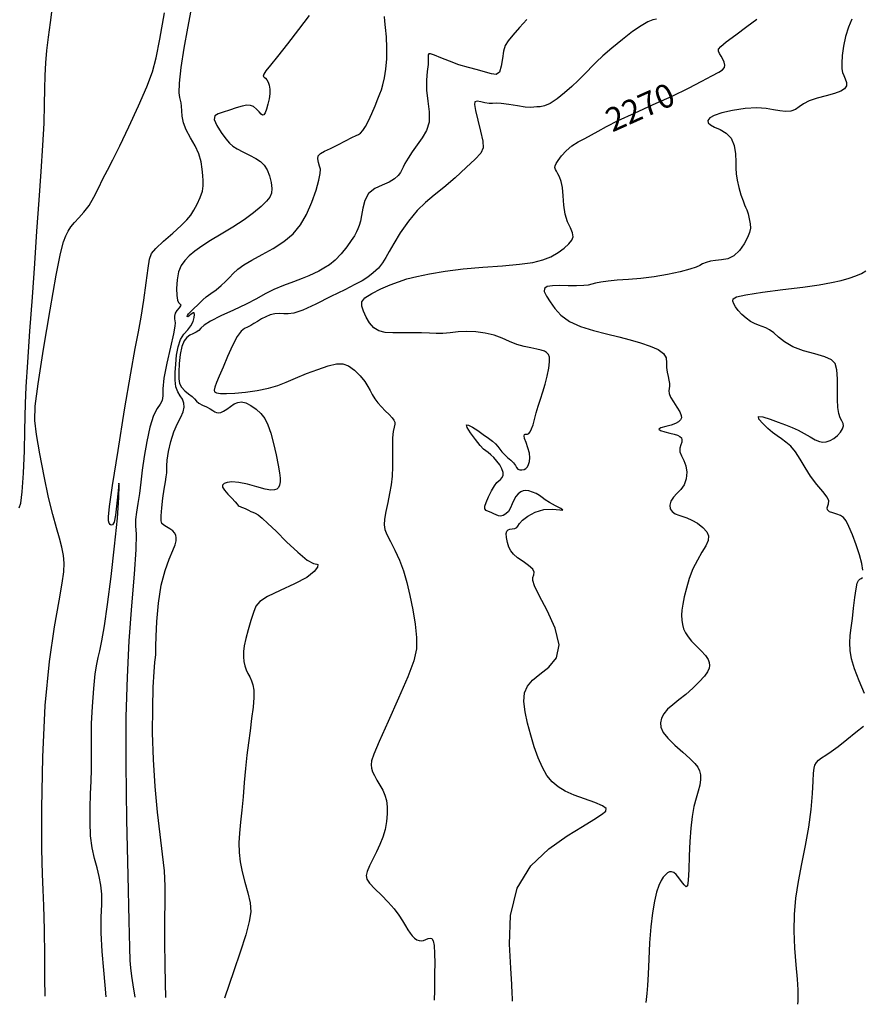
# Model space of a CAD drawing. Extents: x 356779 to 359979, y 1024428 to 1027586.
# Drawn here: x 359066 to 359424, y 1024801 to 1025219 of the extents above; entities that cross this region are included whole.
import ezdxf
from ezdxf.enums import TextEntityAlignment as Align

# ---------------------------------------------------------------- set-up
doc = ezdxf.new("R2010")
doc.units = 0
doc.header["$LTSCALE"] = 25
doc.header["$MEASUREMENT"] = 0
for name, color, linetype in [('CTEXT', 7, 'CONTINUOUS'), ('INDEX', 1, 'CONTINUOUS'), ('INTER', 33, 'CONTINUOUS')]:
    doc.layers.add(name, color=color, linetype=linetype)
doc.styles.add('SIMPLEX', font='SIMPLEX', dxfattribs={"oblique": 20})

msp = doc.modelspace()

# ---------------------------------------------------------------- linework, layer by layer
at = {"layer": 'INDEX', "linetype": 'CONTINUOUS'}
for points, elevation in [([(359102.82, 1024803.75), (359102.33, 1024808.68), (359101.73, 1024814.98), (359101.08, 1024822.92), (359100.67, 1024830.87), (359100.66, 1024837.51), (359100.85, 1024842.86), (359100.89, 1024847.29), (359100.54, 1024851.15), (359099.84, 1024854.76), (359098.89, 1024858.44), (359097.82, 1024862.47), (359096.84, 1024867.01), (359096.15, 1024872.15), (359095.9, 1024877.91), (359095.97, 1024883.96), (359096.17, 1024889.88), (359096.36, 1024895.33), (359096.48, 1024900.3), (359096.52, 1024904.88), (359096.48, 1024909.25), (359096.46, 1024914), (359096.59, 1024919.83), (359096.97, 1024927.08), (359097.52, 1024934.62), (359098.13, 1024940.95), (359098.73, 1024945.06), (359099.36, 1024947.85), (359100.07, 1024950.73), (359100.93, 1024954.96), (359101.99, 1024961.28), (359103.29, 1024970.31), (359104.82, 1024982.21), (359106.33, 1024995.2), (359107.52, 1025007.07), (359108.16, 1025015.88), (359108.33, 1025020.94), (359108.16, 1025021.86), (359107.79, 1025018.71), (359107.29, 1025013.4), (359106.71, 1025008.34), (359106.1, 1025005.36), (359105.51, 1025004.21), (359104.94, 1025004.09), (359104.44, 1025004.34), (359104.04, 1025004.9), (359103.77, 1025005.85), (359103.72, 1025007.59), (359104.17, 1025011.93), (359105.48, 1025020.97), (359107.8, 1025035.78), (359110.61, 1025053.1), (359113.22, 1025068.61), (359115.11, 1025079.15), (359116.45, 1025086.19), (359117.56, 1025092.35), (359118.7, 1025099.58), (359119.77, 1025107.04), (359120.6, 1025113.22), (359121.16, 1025117.07), (359122.01, 1025119.43), (359123.85, 1025121.63), (359127.12, 1025124.66), (359131.06, 1025128.13), (359134.64, 1025131.35), (359137.09, 1025133.79), (359138.69, 1025135.8), (359139.99, 1025137.9), (359141.38, 1025140.48), (359142.7, 1025143.3), (359143.65, 1025145.98), (359144.03, 1025148.24), (359143.99, 1025150.32), (359143.78, 1025152.58), (359143.57, 1025155.29), (359143.14, 1025158.38), (359142.18, 1025161.73), (359140.51, 1025165.17), (359138.53, 1025168.6), (359136.78, 1025171.92), (359135.68, 1025175), (359135.12, 1025177.77), (359134.87, 1025180.12), (359134.74, 1025181.99), (359134.6, 1025183.46), (359134.37, 1025184.61), (359133.99, 1025185.73), (359133.73, 1025187.74), (359133.88, 1025191.74), (359134.65, 1025198.41), (359135.91, 1025206.72), (359137.39, 1025215.22), (359138.88, 1025222.72)], 2280), ([(359275.39, 1024801.86), (359275.37, 1024803.19), (359275.33, 1024805.13), (359275.15, 1024808.99), (359274.73, 1024815.82), (359274.18, 1024826.11), (359274.6, 1024838.19), (359277.33, 1024849.85), (359283.19, 1024859.32), (359290.91, 1024866.58), (359298.71, 1024872.04), (359305.11, 1024876.1), (359309.91, 1024879.04), (359313.19, 1024881.1), (359315.01, 1024882.54), (359315.24, 1024883.67), (359313.68, 1024884.81), (359310.34, 1024886.2), (359305.99, 1024887.79), (359301.56, 1024889.43), (359297.83, 1024891.06), (359294.79, 1024892.84), (359292.26, 1024895.02), (359290.06, 1024897.78), (359288.11, 1024901.18), (359286.33, 1024905.22), (359284.67, 1024909.85), (359283.15, 1024914.84), (359281.83, 1024919.89), (359280.8, 1024924.74), (359280.28, 1024929.12), (359280.53, 1024932.83), (359281.75, 1024935.73), (359283.96, 1024938.19), (359287.09, 1024940.7), (359290.85, 1024943.73), (359294.06, 1024947.76), (359295.25, 1024953.25), (359293.52, 1024960.35), (359290.08, 1024967.85), (359286.69, 1024974.21), (359284.71, 1024978.28), (359284.02, 1024980.53), (359284.12, 1024981.84), (359284.49, 1024982.96), (359284.63, 1024984.11), (359284, 1024985.43), (359282.26, 1024986.98), (359279.91, 1024988.64), (359277.6, 1024990.24), (359275.88, 1024991.67), (359274.7, 1024993.1), (359273.87, 1024994.74), (359273.26, 1024996.74), (359272.87, 1024998.78), (359272.78, 1025000.49), (359273.01, 1025001.55), (359273.54, 1025002.09), (359274.34, 1025002.33), (359275.34, 1025002.46), (359276.35, 1025002.64), (359277.19, 1025003.01), (359277.75, 1025003.69), (359278.43, 1025004.73), (359279.73, 1025006.17), (359282, 1025007.94), (359285.1, 1025009.63), (359288.72, 1025010.7), (359292.45, 1025010.84), (359295.47, 1025010.52), (359296.84, 1025010.45), (359295.98, 1025011.12), (359293.71, 1025012.32), (359291.2, 1025013.65), (359289.36, 1025014.81), (359288.04, 1025015.78), (359286.83, 1025016.65), (359285.41, 1025017.45), (359283.87, 1025018.14), (359282.38, 1025018.62), (359281.08, 1025018.82), (359279.95, 1025018.7), (359278.89, 1025018.22), (359277.86, 1025017.36), (359276.88, 1025016.17), (359276.01, 1025014.7), (359275.27, 1025013.05), (359274.54, 1025011.39), (359273.7, 1025009.93), (359272.65, 1025008.84), (359271.49, 1025008.16), (359270.37, 1025007.91), (359269.4, 1025008.05), (359268.47, 1025008.45), (359267.46, 1025008.93), (359266.3, 1025009.37), (359265.15, 1025009.81), (359264.23, 1025010.32), (359263.73, 1025011.01), (359263.73, 1025012.08), (359264.23, 1025013.74), (359265.21, 1025016.06), (359266.46, 1025018.6), (359267.71, 1025020.76), (359268.76, 1025022.12), (359269.61, 1025022.91), (359270.34, 1025023.51), (359270.98, 1025024.26), (359271.4, 1025025.24), (359271.41, 1025026.49), (359270.92, 1025027.99), (359270, 1025029.64), (359268.81, 1025031.27), (359267.47, 1025032.74), (359266.15, 1025033.99), (359265.01, 1025034.92), (359264.09, 1025035.59), (359263.12, 1025036.41), (359261.72, 1025037.94), (359259.69, 1025040.45), (359257.58, 1025043.3), (359256.12, 1025045.59), (359255.88, 1025046.62), (359256.75, 1025046.53), (359258.42, 1025045.63), (359260.62, 1025044.24), (359262.99, 1025042.63), (359265.18, 1025041.06), (359266.92, 1025039.71), (359268.24, 1025038.54), (359269.25, 1025037.45), (359270.09, 1025036.34), (359270.93, 1025035.2), (359271.95, 1025034.04), (359273.26, 1025032.86), (359274.66, 1025031.69), (359275.85, 1025030.54), (359276.62, 1025029.45), (359277.16, 1025028.52), (359277.72, 1025027.85), (359278.51, 1025027.53), (359279.44, 1025027.52), (359280.36, 1025027.75), (359281.13, 1025028.18), (359281.77, 1025028.84), (359282.28, 1025029.78), (359282.67, 1025031.05), (359282.83, 1025032.66), (359282.62, 1025034.62), (359281.97, 1025036.88), (359281.16, 1025039.11), (359280.52, 1025040.93), (359280.32, 1025042.03), (359280.48, 1025042.55), (359280.84, 1025042.7), (359281.28, 1025042.69), (359281.76, 1025042.74), (359282.29, 1025043.03), (359282.87, 1025043.75), (359283.49, 1025044.96), (359284.13, 1025046.71), (359284.77, 1025049.01), (359285.47, 1025051.71), (359286.29, 1025054.62), (359287.25, 1025057.6), (359288.29, 1025060.68), (359289.3, 1025063.95), (359290.19, 1025067.4), (359290.85, 1025070.7), (359291.17, 1025073.45), (359291.09, 1025075.36), (359290.65, 1025076.57), (359289.92, 1025077.36), (359288.95, 1025077.94), (359287.6, 1025078.42), (359285.74, 1025078.86), (359283.26, 1025079.32), (359280.35, 1025079.93), (359277.27, 1025080.82), (359274.19, 1025082.05), (359271.03, 1025083.43), (359267.61, 1025084.7), (359263.83, 1025085.65), (359259.87, 1025086.21), (359255.94, 1025086.37), (359252.26, 1025086.15), (359248.88, 1025085.78), (359245.8, 1025085.49), (359242.99, 1025085.47), (359240.12, 1025085.62), (359236.81, 1025085.76), (359232.85, 1025085.77), (359228.6, 1025085.71), (359224.6, 1025085.72), (359221.28, 1025085.94), (359218.61, 1025086.57), (359216.44, 1025087.87), (359214.67, 1025089.95), (359213.23, 1025092.46), (359212.11, 1025094.94), (359211.35, 1025097.04), (359211.39, 1025098.87), (359212.72, 1025100.65), (359215.63, 1025102.53), (359219.5, 1025104.4), (359223.49, 1025106.09), (359227.01, 1025107.46), (359230.51, 1025108.63), (359234.7, 1025109.72), (359240.16, 1025110.86), (359246.81, 1025111.97), (359254.48, 1025112.93), (359262.84, 1025113.67), (359271.1, 1025114.27), (359278.38, 1025114.9), (359284.02, 1025115.68), (359288.3, 1025116.71), (359291.74, 1025118.08), (359294.76, 1025119.82), (359297.32, 1025121.73), (359299.31, 1025123.54), (359300.59, 1025125.09), (359301.13, 1025126.55), (359300.92, 1025128.22), (359300.01, 1025130.32), (359298.79, 1025132.96), (359297.74, 1025136.2), (359297.17, 1025140.01), (359296.91, 1025143.94), (359296.64, 1025147.45), (359296.11, 1025150.1), (359295.4, 1025152), (359294.69, 1025153.36), (359294.09, 1025154.38), (359293.68, 1025155.2), (359293.47, 1025155.92), (359293.51, 1025156.67), (359293.92, 1025157.64), (359294.82, 1025159.02), (359296.3, 1025160.91), (359298.29, 1025163.06), (359300.67, 1025165.12), (359303.34, 1025166.85), (359306.16, 1025168.35), (359308.97, 1025169.8), (359311.8, 1025171.4), (359315.29, 1025173.36), (359320.26, 1025175.88), (359327.2, 1025179.08), (359335.25, 1025182.69), (359343.25, 1025186.35), (359350.23, 1025189.74), (359355.9, 1025192.64), (359360.17, 1025194.9), (359363.02, 1025196.43), (359364.67, 1025197.49), (359365.44, 1025198.43), (359365.58, 1025199.52), (359365.3, 1025200.76), (359364.73, 1025202.05), (359364.05, 1025203.31), (359363.41, 1025204.45), (359362.98, 1025205.43), (359362.97, 1025206.27), (359363.88, 1025207.39), (359366.23, 1025209.31), (359370.28, 1025212.31), (359375.03, 1025215.82), (359379.21, 1025219.02)], 2270)]:
    msp.add_lwpolyline(points, dxfattribs=dict(at, elevation=elevation))
at = {"layer": 'INTER', "linetype": 'CONTINUOUS', "flags": 128}
for points in [[(359065.85, 1025011.39), (359066.56, 1025013.39), (359067.13, 1025018.19), (359067.62, 1025026.17), (359068, 1025035.58), (359068.25, 1025044.11), (359068.37, 1025050.28), (359068.5, 1025055.7), (359068.83, 1025062.79), (359069.49, 1025073.33), (359070.39, 1025086.5), (359071.4, 1025100.86), (359072.38, 1025115.16), (359073.33, 1025128.97), (359074.24, 1025142.09), (359075.11, 1025154.29), (359075.85, 1025165.31), (359076.36, 1025174.85), (359076.61, 1025182.77), (359076.7, 1025189.38), (359076.81, 1025195.13), (359077.08, 1025200.46), (359077.55, 1025205.75), (359078.22, 1025211.37), (359079.07, 1025217.58), (359079.93, 1025224.26)], [(359076.83, 1024804.04), (359076.75, 1024811.52), (359076.65, 1024820.98), (359076.49, 1024832.29), (359076.25, 1024842.32), (359075.95, 1024849.15), (359075.64, 1024855.79), (359075.43, 1024866.42), (359075.41, 1024883.9), (359075.82, 1024905.57), (359076.87, 1024927.42), (359078.68, 1024946.09), (359080.82, 1024960.94), (359082.76, 1024971.97), (359084.05, 1024979.4), (359084.7, 1024984.28), (359084.84, 1024987.85), (359084.57, 1024991.18), (359083.94, 1024994.66), (359082.96, 1024998.51), (359081.67, 1025002.98), (359080.11, 1025008.56), (359078.31, 1025015.79), (359076.35, 1025024.83), (359074.51, 1025034.31), (359073.1, 1025042.52), (359072.39, 1025048.52), (359072.57, 1025054.67), (359073.81, 1025064.11), (359076.13, 1025078.76), (359078.94, 1025095.57), (359081.53, 1025110.23), (359083.35, 1025119.5), (359084.58, 1025124.39), (359085.55, 1025126.95), (359086.56, 1025128.94), (359087.77, 1025130.8), (359089.28, 1025132.66), (359091.18, 1025134.67), (359093.31, 1025137.01), (359095.49, 1025139.88), (359097.56, 1025143.39), (359099.51, 1025147.27), (359101.4, 1025151.15), (359103.32, 1025154.88), (359105.57, 1025159.22), (359108.54, 1025165.16), (359112.4, 1025173.23), (359116.51, 1025182.18), (359120.04, 1025190.32), (359122.4, 1025196.62), (359124.01, 1025202.61), (359125.54, 1025210.49), (359127.52, 1025221.7)], [(359189.04, 1025220.59), (359184.52, 1025214.61), (359179.75, 1025208.48), (359175.53, 1025203.17), (359172.52, 1025199.42), (359170.66, 1025197.04), (359169.73, 1025195.65), (359169.53, 1025194.84), (359169.83, 1025194.35), (359170.39, 1025193.89), (359171.02, 1025193.23), (359171.6, 1025192.28), (359172.04, 1025190.98), (359172.27, 1025189.3), (359172.26, 1025187.3), (359172, 1025185.1), (359171.5, 1025182.84), (359170.88, 1025180.78), (359170.27, 1025179.21), (359169.75, 1025178.36), (359169.23, 1025178.22), (359168.59, 1025178.69), (359167.71, 1025179.66), (359166.62, 1025180.83), (359165.41, 1025181.83), (359164.07, 1025182.38), (359162.49, 1025182.44), (359160.48, 1025182.06), (359157.95, 1025181.28), (359155.17, 1025180.33), (359152.5, 1025179.46), (359150.3, 1025178.8), (359148.9, 1025177.95), (359148.66, 1025176.4), (359149.74, 1025173.85), (359151.62, 1025170.84), (359153.59, 1025168.13), (359155.15, 1025166.28), (359156.59, 1025165.03), (359158.39, 1025163.95), (359160.86, 1025162.69), (359163.67, 1025161.29), (359166.3, 1025159.87), (359168.37, 1025158.51), (359169.93, 1025156.98), (359171.13, 1025154.99), (359172.11, 1025152.4), (359172.81, 1025149.57), (359173.15, 1025147.01), (359173.04, 1025145.05), (359172.33, 1025143.4), (359170.89, 1025141.62), (359168.58, 1025139.37), (359165.39, 1025136.69), (359161.36, 1025133.75), (359156.6, 1025130.71), (359151.62, 1025127.73), (359147.05, 1025124.96), (359143.35, 1025122.53), (359140.43, 1025120.38), (359138.09, 1025118.42), (359136.13, 1025116.53), (359134.57, 1025114.4), (359133.48, 1025111.68), (359132.89, 1025108.22), (359132.71, 1025104.59), (359132.81, 1025101.55), (359133.07, 1025099.66), (359133.44, 1025098.7), (359133.86, 1025098.27), (359134.27, 1025098), (359134.49, 1025097.68), (359134.34, 1025097.16), (359133.71, 1025096.34), (359132.85, 1025095.28), (359132.12, 1025094.07), (359131.77, 1025092.84), (359131.74, 1025091.71), (359131.89, 1025090.81), (359132.05, 1025090.06), (359131.97, 1025088.6), (359131.35, 1025085.36), (359130.04, 1025079.71), (359128.49, 1025072.88), (359127.3, 1025066.52), (359126.86, 1025061.93), (359126.8, 1025058.94), (359126.57, 1025057), (359125.75, 1025055.51), (359124.44, 1025053.67), (359122.91, 1025050.58), (359121.38, 1025045.69), (359119.99, 1025039.61), (359118.87, 1025033.29), (359118.08, 1025027.48), (359117.49, 1025022.26), (359116.9, 1025017.55), (359116.21, 1025013.27), (359115.58, 1025009.53), (359115.23, 1025006.44), (359115.29, 1025003.82), (359115.47, 1025000.19), (359115.34, 1024993.76), (359114.63, 1024983.31), (359113.55, 1024969.83), (359112.45, 1024954.89), (359111.63, 1024939.52), (359111.17, 1024922.64), (359111.11, 1024902.64), (359111.43, 1024878.95), (359111.95, 1024855.18), (359112.43, 1024835.98), (359112.7, 1024824.64), (359112.87, 1024819.11), (359113.12, 1024815.96), (359113.56, 1024812.5), (359114.09, 1024808.87), (359114.9, 1024803.62)], [(359128.07, 1024803.48), (359127.96, 1024809.55), (359127.84, 1024817.29), (359127.72, 1024826.98), (359127.7, 1024836.48), (359127.81, 1024844.23), (359127.84, 1024850.76), (359127.54, 1024857.16), (359126.75, 1024864.36), (359125.65, 1024872.65), (359124.5, 1024882.22), (359123.54, 1024893.07), (359122.85, 1024904.56), (359122.5, 1024915.9), (359122.52, 1024926.34), (359122.78, 1024935.19), (359123.15, 1024941.8), (359123.5, 1024945.81), (359123.76, 1024947.91), (359123.91, 1024949.1), (359123.93, 1024950.37), (359123.92, 1024952.6), (359124.02, 1024956.7), (359124.35, 1024963.16), (359125.03, 1024970.92), (359126.17, 1024978.53), (359127.78, 1024984.81), (359129.55, 1024989.65), (359131.06, 1024993.23), (359132.01, 1024995.73), (359132.45, 1024997.45), (359132.52, 1024998.71), (359132.34, 1024999.78), (359131.86, 1025000.74), (359131.02, 1025001.65), (359129.81, 1025002.54), (359128.45, 1025003.38), (359127.26, 1025004.11), (359126.48, 1025004.79), (359126.12, 1025005.89), (359126.11, 1025007.98), (359126.41, 1025011.39), (359126.89, 1025015.49), (359127.44, 1025019.4), (359127.94, 1025022.43), (359128.32, 1025024.64), (359128.51, 1025026.28), (359128.5, 1025027.64), (359128.47, 1025029.24), (359128.66, 1025031.68), (359129.27, 1025035.3), (359130.26, 1025039.57), (359131.56, 1025043.73), (359133.04, 1025047.18), (359134.44, 1025049.96), (359135.47, 1025052.24), (359135.89, 1025054.2), (359135.75, 1025055.93), (359135.15, 1025057.51), (359134.23, 1025059.04), (359133.23, 1025060.74), (359132.43, 1025062.88), (359132.06, 1025065.63), (359132.05, 1025068.89), (359132.29, 1025072.51), (359132.7, 1025076.27), (359133.36, 1025079.86), (359134.39, 1025082.93), (359135.81, 1025085.26), (359137.39, 1025087.08), (359138.78, 1025088.78), (359139.72, 1025090.59), (359140.21, 1025092.3), (359140.31, 1025093.58), (359140.1, 1025094.19), (359139.66, 1025094.23), (359139.1, 1025093.89), (359138.51, 1025093.38), (359137.95, 1025092.89), (359137.49, 1025092.6), (359137.22, 1025092.66), (359137.26, 1025093.1), (359137.78, 1025093.88), (359138.84, 1025094.97), (359140.21, 1025096.22), (359141.58, 1025097.47), (359142.72, 1025098.62), (359143.86, 1025099.75), (359145.31, 1025100.99), (359147.27, 1025102.46), (359149.5, 1025104.09), (359151.65, 1025105.81), (359153.47, 1025107.54), (359155.1, 1025109.27), (359156.78, 1025111), (359158.76, 1025112.77), (359161.3, 1025114.64), (359164.68, 1025116.69), (359168.99, 1025118.99), (359173.76, 1025121.58), (359178.32, 1025124.49), (359182.16, 1025127.77), (359185.31, 1025131.58), (359187.95, 1025136.07), (359190.19, 1025141.23), (359191.97, 1025146.39), (359193.18, 1025150.67), (359193.74, 1025153.47), (359193.78, 1025155.21), (359193.46, 1025156.57), (359192.97, 1025158.06), (359192.64, 1025159.6), (359192.81, 1025160.95), (359193.77, 1025161.97), (359195.54, 1025162.9), (359198.08, 1025164.06), (359201.24, 1025165.65), (359204.5, 1025167.37), (359207.21, 1025168.77), (359208.95, 1025169.55), (359209.99, 1025170.02), (359210.81, 1025170.6), (359211.79, 1025171.67), (359212.96, 1025173.38), (359214.28, 1025175.79), (359215.68, 1025178.89), (359217.03, 1025182.19), (359218.18, 1025185.09), (359219.03, 1025187.23), (359219.7, 1025189.02), (359220.32, 1025191.12), (359220.98, 1025194.03), (359221.59, 1025197.74), (359221.99, 1025202.09), (359222.06, 1025206.88), (359221.87, 1025211.53), (359221.52, 1025215.41), (359221.14, 1025218.11), (359221.03, 1025220.11)], [(359281.5, 1025218.91), (359278.38, 1025215.39), (359275.57, 1025212.22), (359273.59, 1025209.85), (359272.37, 1025207.82), (359271.65, 1025205.43), (359271.17, 1025202.25), (359270.66, 1025198.97), (359269.86, 1025196.5), (359268.52, 1025195.54), (359266.55, 1025195.75), (359263.89, 1025196.53), (359260.54, 1025197.43), (359256.7, 1025198.43), (359252.64, 1025199.65), (359248.62, 1025201.13), (359245.03, 1025202.61), (359242.27, 1025203.73), (359240.61, 1025204.25), (359239.84, 1025204.23), (359239.61, 1025203.78), (359239.61, 1025203), (359239.64, 1025201.71), (359239.53, 1025199.69), (359239.2, 1025196.77), (359238.88, 1025193.08), (359238.9, 1025188.81), (359239.41, 1025184.19), (359239.97, 1025179.56), (359239.94, 1025175.31), (359238.88, 1025171.71), (359237.06, 1025168.58), (359234.92, 1025165.64), (359232.84, 1025162.7), (359231.06, 1025159.96), (359229.73, 1025157.7), (359228.95, 1025156.11), (359228.44, 1025154.95), (359227.85, 1025153.85), (359226.85, 1025152.54), (359225.27, 1025151.12), (359223, 1025149.75), (359220.03, 1025148.51), (359216.9, 1025147.07), (359214.28, 1025144.99), (359212.66, 1025142.03), (359211.8, 1025138.65), (359211.3, 1025135.53), (359210.82, 1025133.15), (359210.29, 1025131.4), (359209.73, 1025129.98), (359209.09, 1025128.6), (359208.21, 1025127.01), (359206.87, 1025124.94), (359204.95, 1025122.26), (359202.61, 1025119.33), (359200.1, 1025116.66), (359197.62, 1025114.64), (359195.26, 1025113.16), (359193.07, 1025112.01), (359191.04, 1025110.98), (359188.82, 1025109.95), (359186, 1025108.81), (359182.33, 1025107.45), (359178.18, 1025105.9), (359174.07, 1025104.17), (359170.34, 1025102.28), (359166.59, 1025100.22), (359162.22, 1025097.93), (359156.9, 1025095.45), (359151.47, 1025092.97), (359147.04, 1025090.75), (359144.39, 1025089), (359143.02, 1025087.69), (359142.1, 1025086.73), (359140.97, 1025086.01), (359139.62, 1025085.4), (359138.24, 1025084.74), (359136.97, 1025083.84), (359135.86, 1025082.39), (359134.95, 1025080.02), (359134.27, 1025076.58), (359133.82, 1025072.66), (359133.6, 1025069.01), (359133.62, 1025066.24), (359133.98, 1025064.21), (359134.83, 1025062.61), (359136.2, 1025061.18), (359137.79, 1025059.88), (359139.24, 1025058.71), (359140.27, 1025057.7), (359141.14, 1025056.79), (359142.2, 1025055.93), (359143.69, 1025055.09), (359145.39, 1025054.28), (359146.95, 1025053.51), (359148.09, 1025052.82), (359148.94, 1025052.26), (359149.7, 1025051.87), (359150.53, 1025051.72), (359151.51, 1025051.87), (359152.67, 1025052.42), (359154.04, 1025053.37), (359155.55, 1025054.51), (359157.1, 1025055.54), (359158.65, 1025056.21), (359160.28, 1025056.38), (359162.14, 1025055.97), (359164.28, 1025054.9), (359166.49, 1025053.33), (359168.51, 1025051.44), (359170.14, 1025049.31), (359171.46, 1025046.68), (359172.66, 1025043.2), (359173.85, 1025038.72), (359174.95, 1025033.88), (359175.85, 1025029.52), (359176.43, 1025026.29), (359176.7, 1025024.03), (359176.71, 1025022.4), (359176.47, 1025021.11), (359175.99, 1025020.12), (359175.28, 1025019.41), (359174.28, 1025019), (359172.71, 1025018.98), (359170.27, 1025019.42), (359166.81, 1025020.34), (359162.85, 1025021.41), (359159.13, 1025022.21), (359156.21, 1025022.45), (359154.14, 1025022.21), (359152.83, 1025021.7), (359152.2, 1025021.04), (359152.26, 1025020.15), (359153.03, 1025018.91), (359154.47, 1025017.26), (359156.16, 1025015.49), (359157.61, 1025013.97), (359158.47, 1025012.98), (359158.9, 1025012.44), (359159.22, 1025012.15), (359159.68, 1025011.97), (359160.32, 1025011.77), (359161.15, 1025011.45), (359162.14, 1025010.96), (359163.2, 1025010.4), (359164.21, 1025009.91), (359165.11, 1025009.58), (359166.06, 1025009.18), (359167.29, 1025008.43), (359169.03, 1025007.05), (359171.52, 1025004.81), (359174.97, 1025001.47), (359179.43, 1024997.05), (359184.16, 1024992.53), (359188.21, 1024989.14), (359190.84, 1024987.71), (359192.22, 1024987.48), (359192.72, 1024987.3), (359192.54, 1024986.25), (359191.19, 1024984.36), (359188.03, 1024981.9), (359182.77, 1024979.13), (359176.67, 1024976.34), (359171.37, 1024973.81), (359168.1, 1024971.7), (359166.37, 1024969.61), (359165.31, 1024967), (359164.19, 1024963.55), (359163.05, 1024959.67), (359162.08, 1024955.95), (359161.46, 1024952.87), (359161.17, 1024950.35), (359161.13, 1024948.19), (359161.3, 1024946.21), (359161.67, 1024944.37), (359162.23, 1024942.67), (359162.97, 1024941.11), (359163.78, 1024939.58), (359164.54, 1024937.99), (359165.13, 1024936.2), (359165.47, 1024933.92), (359165.49, 1024930.82), (359165.15, 1024926.71), (359164.57, 1024921.88), (359163.88, 1024916.73), (359163.19, 1024911.56), (359162.55, 1024906.3), (359161.96, 1024900.73), (359161.43, 1024894.77), (359160.92, 1024888.72), (359160.4, 1024882.97), (359159.86, 1024877.85), (359159.39, 1024873.27), (359159.14, 1024869.06), (359159.21, 1024865.04), (359159.66, 1024861.04), (359160.51, 1024856.86), (359161.73, 1024852.38), (359163, 1024847.87), (359163.92, 1024843.66), (359164.16, 1024839.85), (359163.58, 1024835.67), (359162.07, 1024830.11), (359159.7, 1024822.65), (359157.04, 1024814.74), (359153.07, 1024803.2)], [(359336.62, 1025218.97), (359335.06, 1025218.71), (359332.9, 1025217.84), (359330.06, 1025216.21), (359326.45, 1025213.72), (359322.11, 1025210.39), (359317.64, 1025206.74), (359313.76, 1025203.38), (359310.99, 1025200.77), (359309.02, 1025198.74), (359307.32, 1025196.91), (359305.46, 1025195), (359303.26, 1025192.87), (359300.63, 1025190.46), (359297.55, 1025187.76), (359294.33, 1025185.19), (359291.39, 1025183.21), (359289.02, 1025182.18), (359287.19, 1025181.81), (359285.75, 1025181.72), (359284.5, 1025181.59), (359283.02, 1025181.51), (359280.8, 1025181.66), (359277.56, 1025182.15), (359273.91, 1025182.77), (359270.67, 1025183.21), (359268.44, 1025183.27), (359266.88, 1025183.14), (359265.44, 1025183.13), (359263.7, 1025183.42), (359261.89, 1025183.84), (359260.38, 1025184.11), (359259.46, 1025183.91), (359259.22, 1025182.78), (359259.65, 1025180.26), (359260.66, 1025176.15), (359261.87, 1025171.37), (359262.77, 1025167.13), (359262.92, 1025164.28), (359261.97, 1025162.11), (359259.62, 1025159.58), (359255.76, 1025155.92), (359251.03, 1025151.63), (359246.28, 1025147.55), (359242.13, 1025144.23), (359238.45, 1025141.18), (359234.88, 1025137.65), (359231.22, 1025133.14), (359227.75, 1025128.24), (359224.93, 1025123.76), (359223.01, 1025120.33), (359221.62, 1025117.72), (359220.23, 1025115.49), (359218.43, 1025113.29), (359216.27, 1025111.19), (359213.94, 1025109.35), (359211.48, 1025107.82), (359208.41, 1025106.23), (359204.11, 1025104.08), (359198.26, 1025101.12), (359191.89, 1025097.96), (359186.31, 1025095.42), (359182.51, 1025094.13), (359180.08, 1025093.77), (359178.25, 1025093.85), (359176.4, 1025093.9), (359174.46, 1025093.77), (359172.5, 1025093.36), (359170.57, 1025092.61), (359168.74, 1025091.65), (359167.06, 1025090.62), (359165.54, 1025089.66), (359164.16, 1025088.82), (359162.84, 1025088.14), (359161.52, 1025087.54), (359160.09, 1025086.45), (359158.42, 1025084.2), (359156.45, 1025080.39), (359154.37, 1025075.71), (359152.43, 1025071.12), (359150.84, 1025067.41), (359149.67, 1025064.65), (359148.91, 1025062.7), (359148.59, 1025061.44), (359148.82, 1025060.69), (359149.68, 1025060.28), (359151.3, 1025060.05), (359153.82, 1025060), (359157.36, 1025060.17), (359161.93, 1025060.59), (359166.96, 1025061.26), (359171.7, 1025062.2), (359175.68, 1025063.39), (359179.31, 1025064.84), (359183.23, 1025066.53), (359187.86, 1025068.42), (359192.73, 1025070.25), (359197.14, 1025071.72), (359200.58, 1025072.55), (359203.3, 1025072.59), (359205.76, 1025071.71), (359208.27, 1025069.9), (359210.66, 1025067.53), (359212.62, 1025065.11), (359213.97, 1025063.02), (359214.91, 1025061.2), (359215.79, 1025059.5), (359216.87, 1025057.79), (359218.19, 1025056.05), (359219.71, 1025054.32), (359221.37, 1025052.61), (359222.97, 1025051.03), (359224.26, 1025049.71), (359225.04, 1025048.71), (359225.38, 1025047.86), (359225.36, 1025046.93), (359225.1, 1025045.67), (359224.75, 1025043.83), (359224.49, 1025041.11), (359224.43, 1025037.39), (359224.46, 1025033.09), (359224.44, 1025028.78), (359224.23, 1025024.89), (359223.82, 1025021.26), (359223.2, 1025017.57), (359222.41, 1025013.66), (359221.63, 1025009.85), (359221.05, 1025006.62), (359220.86, 1025004.25), (359221.17, 1025002.28), (359222.07, 1025000.05), (359223.58, 1024997.08), (359225.44, 1024993.41), (359227.34, 1024989.23), (359229.03, 1024984.69), (359230.51, 1024979.72), (359231.86, 1024974.2), (359233.11, 1024968.13), (359234.12, 1024961.99), (359234.69, 1024956.37), (359234.59, 1024951.52), (359233.48, 1024946.42), (359230.99, 1024939.68), (359227.02, 1024930.56), (359222.52, 1024920.65), (359218.7, 1024912.19), (359216.47, 1024906.82), (359215.57, 1024903.9), (359215.42, 1024902.24), (359215.57, 1024900.82), (359215.97, 1024899.34), (359216.72, 1024897.68), (359217.82, 1024895.74), (359219.09, 1024893.63), (359220.28, 1024891.46), (359221.2, 1024889.31), (359221.82, 1024887.04), (359222.14, 1024884.47), (359222.17, 1024881.46), (359221.88, 1024878.18), (359221.25, 1024874.83), (359220.28, 1024871.59), (359219.03, 1024868.44), (359217.6, 1024865.32), (359216.08, 1024862.22), (359214.69, 1024859.34), (359213.65, 1024856.96), (359213.19, 1024855.19), (359213.48, 1024853.68), (359214.72, 1024851.94), (359216.96, 1024849.61), (359219.79, 1024846.84), (359222.65, 1024843.9), (359225.11, 1024841.05), (359227.11, 1024838.38), (359228.71, 1024835.99), (359229.97, 1024833.92), (359231.01, 1024832.18), (359231.93, 1024830.73), (359232.85, 1024829.55), (359233.79, 1024828.64), (359234.73, 1024827.99), (359235.69, 1024827.61), (359236.66, 1024827.5), (359237.65, 1024827.66), (359238.63, 1024828.04), (359239.58, 1024828.46), (359240.45, 1024828.69), (359241.18, 1024828.49), (359241.75, 1024827.52), (359242.13, 1024825.46), (359242.31, 1024822.11), (359242.36, 1024817.95), (359242.32, 1024813.6), (359242.27, 1024809.63), (359242.21, 1024806.35), (359242.14, 1024802.23)], [(359419.54, 1025219.02), (359418.16, 1025215.63), (359416.93, 1025211.69), (359416.06, 1025207.51), (359415.54, 1025203.53), (359415.33, 1025200.24), (359415.38, 1025197.96), (359415.67, 1025196.38), (359416.18, 1025195.04), (359416.83, 1025193.59), (359417.34, 1025192.08), (359417.34, 1025190.66), (359416.55, 1025189.44), (359414.86, 1025188.4), (359412.22, 1025187.44), (359408.7, 1025186.49), (359404.9, 1025185.49), (359401.52, 1025184.33), (359399.09, 1025183.01), (359397.29, 1025181.69), (359395.62, 1025180.62), (359393.69, 1025179.98), (359391.46, 1025179.78), (359389.02, 1025179.99), (359386.37, 1025180.52), (359383.22, 1025181.09), (359379.21, 1025181.35), (359374.21, 1025181.03), (359368.93, 1025180.26), (359364.31, 1025179.23), (359361.1, 1025178.13), (359359.24, 1025177.02), (359358.47, 1025175.97), (359358.58, 1025174.99), (359359.5, 1025174.07), (359361.23, 1025173.13), (359363.65, 1025172.08), (359366.25, 1025170.62), (359368.4, 1025168.42), (359369.64, 1025165.3), (359370.16, 1025161.75), (359370.28, 1025158.38), (359370.31, 1025155.65), (359370.43, 1025153.24), (359370.82, 1025150.63), (359371.56, 1025147.51), (359372.49, 1025144.34), (359373.37, 1025141.76), (359374.01, 1025140.19), (359374.49, 1025139.17), (359374.96, 1025138.03), (359375.51, 1025136.27), (359376.05, 1025134.13), (359376.42, 1025132.02), (359376.51, 1025130.21), (359376.17, 1025128.44), (359375.3, 1025126.3), (359373.83, 1025123.56), (359371.84, 1025120.72), (359369.47, 1025118.44), (359366.87, 1025117.21), (359364.23, 1025116.73), (359361.73, 1025116.52), (359359.54, 1025116.17), (359357.7, 1025115.66), (359356.22, 1025115.05), (359354.97, 1025114.4), (359353.39, 1025113.65), (359350.76, 1025112.73), (359346.61, 1025111.62), (359341.34, 1025110.48), (359335.6, 1025109.51), (359329.93, 1025108.85), (359324.64, 1025108.43), (359319.94, 1025108.08), (359316.03, 1025107.69), (359312.93, 1025107.27), (359310.65, 1025106.83), (359309.07, 1025106.4), (359307.63, 1025106.04), (359305.66, 1025105.81), (359302.68, 1025105.74), (359299.09, 1025105.76), (359295.49, 1025105.8), (359292.42, 1025105.75), (359290.17, 1025105.43), (359288.97, 1025104.65), (359288.94, 1025103.27), (359289.86, 1025101.33), (359291.41, 1025098.91), (359293.38, 1025096.13), (359295.99, 1025093.26), (359299.57, 1025090.64), (359304.32, 1025088.51), (359309.78, 1025086.79), (359315.37, 1025085.34), (359320.6, 1025084.03), (359325.41, 1025082.77), (359329.86, 1025081.5), (359333.91, 1025080.14), (359337.28, 1025078.65), (359339.59, 1025076.97), (359340.66, 1025075.08), (359340.9, 1025073.06), (359340.9, 1025071.01), (359341.14, 1025069.03), (359341.53, 1025067.19), (359341.9, 1025065.59), (359342.09, 1025064.27), (359342.11, 1025063.16), (359342.01, 1025062.16), (359341.9, 1025061.16), (359341.99, 1025059.98), (359342.56, 1025058.42), (359343.76, 1025056.38), (359345.22, 1025054.17), (359346.47, 1025052.18), (359347.13, 1025050.71), (359347.21, 1025049.64), (359346.8, 1025048.78), (359345.96, 1025047.97), (359344.67, 1025047.19), (359342.84, 1025046.5), (359340.55, 1025045.93), (359338.51, 1025045.41), (359337.55, 1025044.88), (359338.26, 1025044.29), (359340.09, 1025043.68), (359342.27, 1025043.12), (359344.12, 1025042.66), (359345.54, 1025042.22), (359346.55, 1025041.74), (359347.17, 1025041.13), (359347.43, 1025040.35), (359347.32, 1025039.36), (359346.92, 1025038.13), (359346.54, 1025036.71), (359346.58, 1025035.14), (359347.26, 1025033.46), (359348.27, 1025031.55), (359349.13, 1025029.28), (359349.46, 1025026.59), (359349.17, 1025023.77), (359348.29, 1025021.2), (359346.88, 1025019.16), (359345.25, 1025017.48), (359343.76, 1025015.89), (359342.73, 1025014.2), (359342.27, 1025012.51), (359342.44, 1025011), (359343.26, 1025009.8), (359344.55, 1025008.91), (359346.09, 1025008.25), (359347.73, 1025007.73), (359349.52, 1025007.15), (359351.61, 1025006.24), (359353.99, 1025004.84), (359356.29, 1025003.1), (359358, 1025001.26), (359358.73, 1024999.46), (359358.51, 1024997.56), (359357.51, 1024995.31), (359355.89, 1024992.53), (359353.97, 1024989.24), (359352.1, 1024985.5), (359350.54, 1024981.43), (359349.32, 1024977.34), (359348.41, 1024973.61), (359347.77, 1024970.54), (359347.38, 1024968), (359347.23, 1024965.8), (359347.31, 1024963.75), (359347.61, 1024961.83), (359348.14, 1024960.03), (359348.9, 1024958.34), (359350, 1024956.63), (359351.54, 1024954.79), (359353.54, 1024952.72), (359355.64, 1024950.61), (359357.42, 1024948.67), (359358.52, 1024947.06), (359359.04, 1024945.71), (359359.15, 1024944.49), (359358.97, 1024943.25), (359358.33, 1024941.8), (359356.98, 1024939.93), (359354.8, 1024937.52), (359352.04, 1024934.82), (359349.05, 1024932.17), (359346.14, 1024929.85), (359343.52, 1024927.8), (359341.33, 1024925.88), (359339.71, 1024923.97), (359338.68, 1024922.06), (359338.25, 1024920.14), (359338.44, 1024918.19), (359339.43, 1024916.06), (359341.39, 1024913.58), (359344.38, 1024910.66), (359347.78, 1024907.64), (359350.83, 1024904.95), (359352.95, 1024902.89), (359354.22, 1024901.26), (359354.93, 1024899.72), (359355.28, 1024897.97), (359355.3, 1024895.97), (359354.97, 1024893.68), (359354.3, 1024891.07), (359353.42, 1024888.05), (359352.52, 1024884.49), (359351.75, 1024880.29), (359351.16, 1024875.39), (359350.75, 1024869.76), (359350.52, 1024863.56), (359350.36, 1024857.67), (359350.13, 1024853.2), (359349.74, 1024850.92), (359349.14, 1024850.5), (359348.31, 1024851.28), (359347.26, 1024852.68), (359346.09, 1024854.26), (359344.95, 1024855.63), (359343.94, 1024856.49), (359343.04, 1024856.84), (359342.18, 1024856.76), (359341.31, 1024856.35), (359340.42, 1024855.6), (359339.5, 1024854.53), (359338.56, 1024853.09), (359337.61, 1024851.07), (359336.65, 1024848.23), (359335.71, 1024844.37), (359334.84, 1024839.46), (359334.15, 1024833.51), (359333.69, 1024826.68), (359333.37, 1024819.68), (359333.1, 1024813.4), (359332.8, 1024808.53), (359332.5, 1024805.07), (359332.07, 1024801.24)], [(359424.31, 1024984.9), (359423.82, 1024987.77), (359422.87, 1024991.42), (359421.45, 1024995.66), (359419.83, 1024999.91), (359418.32, 1025003.49), (359417.15, 1025005.89), (359416.09, 1025007.33), (359414.84, 1025008.17), (359413.2, 1025008.74), (359411.48, 1025009.23), (359410.08, 1025009.79), (359409.33, 1025010.51), (359409.15, 1025011.37), (359409.37, 1025012.27), (359409.75, 1025013.19), (359409.84, 1025014.35), (359409.13, 1025016.01), (359407.31, 1025018.38), (359404.76, 1025021.37), (359402.07, 1025024.82), (359399.71, 1025028.53), (359397.62, 1025032.15), (359395.63, 1025035.27), (359393.63, 1025037.59), (359391.63, 1025039.3), (359389.69, 1025040.66), (359387.83, 1025041.96), (359385.96, 1025043.38), (359383.92, 1025045.11), (359381.75, 1025047.19), (359380.14, 1025049.12), (359379.95, 1025050.23), (359381.73, 1025050.07), (359384.84, 1025049.05), (359388.33, 1025047.74), (359391.43, 1025046.62), (359394.18, 1025045.6), (359396.79, 1025044.45), (359399.41, 1025043.05), (359401.9, 1025041.59), (359404.08, 1025040.35), (359405.82, 1025039.57), (359407.3, 1025039.26), (359408.75, 1025039.41), (359410.36, 1025040), (359412.02, 1025040.94), (359413.55, 1025042.15), (359414.8, 1025043.54), (359415.66, 1025044.95), (359416.03, 1025046.23), (359415.87, 1025047.3), (359415.36, 1025048.35), (359414.71, 1025049.66), (359414.14, 1025051.47), (359413.72, 1025053.98), (359413.51, 1025057.38), (359413.51, 1025061.67), (359413.52, 1025066.17), (359413.28, 1025070.04), (359412.52, 1025072.66), (359410.9, 1025074.32), (359408.07, 1025075.54), (359403.89, 1025076.77), (359399.08, 1025078.18), (359394.57, 1025079.88), (359391.06, 1025081.9), (359388.45, 1025083.98), (359386.41, 1025085.78), (359384.67, 1025087.05), (359383.07, 1025087.89), (359381.52, 1025088.49), (359379.93, 1025089.03), (359378.27, 1025089.69), (359376.5, 1025090.64), (359374.66, 1025092), (359372.87, 1025093.61), (359371.32, 1025095.26), (359370.17, 1025096.76), (359369.41, 1025098.08), (359369.01, 1025099.21), (359369.13, 1025100.17), (359370.65, 1025101.04), (359374.62, 1025101.96), (359381.62, 1025103), (359390.29, 1025104.1), (359398.8, 1025105.18), (359405.67, 1025106.17), (359410.98, 1025107.09), (359415.14, 1025108), (359418.54, 1025108.95), (359421.34, 1025109.96), (359423.66, 1025111.02), (359425.61, 1025112.14)], [(359425.01, 1024932.57), (359422.78, 1024937.87), (359420.78, 1024943.01), (359419.48, 1024947.3), (359418.84, 1024950.86), (359418.69, 1024954.04), (359418.89, 1024957.16), (359419.3, 1024960.5), (359419.83, 1024964.36), (359420.36, 1024968.84), (359420.89, 1024973.34), (359421.41, 1024977.05), (359421.91, 1024979.39), (359422.42, 1024980.61), (359422.98, 1024981.13), (359423.57, 1024981.42), (359424.08, 1024981.88)], [(359396.72, 1024800.53), (359396.76, 1024801.87), (359396.79, 1024803.71), (359396.73, 1024806.73), (359396.47, 1024811.22), (359395.97, 1024817.31), (359395.42, 1024824.4), (359395.09, 1024831.73), (359395.22, 1024838.73), (359395.82, 1024845.57), (359396.88, 1024852.63), (359398.34, 1024860.17), (359399.93, 1024868), (359401.32, 1024875.84), (359402.28, 1024883.35), (359402.86, 1024890.02), (359403.18, 1024895.27), (359403.38, 1024898.76), (359403.6, 1024900.86), (359403.95, 1024902.18), (359404.56, 1024903.22), (359405.49, 1024904.17), (359406.78, 1024905.16), (359408.49, 1024906.32), (359410.77, 1024907.87), (359413.76, 1024910.07), (359417.49, 1024912.99), (359421.35, 1024916.08), (359424.6, 1024918.64)]]:
    msp.add_lwpolyline(points, dxfattribs=at)

# ---------------------------------------------------------------- texts
at = {"layer": 'CTEXT', "style": 'SIMPLEX', "oblique": 20}
msp.add_text('2270', height=10, rotation=24.1343, dxfattribs=at).set_placement((359330.16, 1025180.41), align=Align.MIDDLE)

doc.saveas('drawing.dxf')
